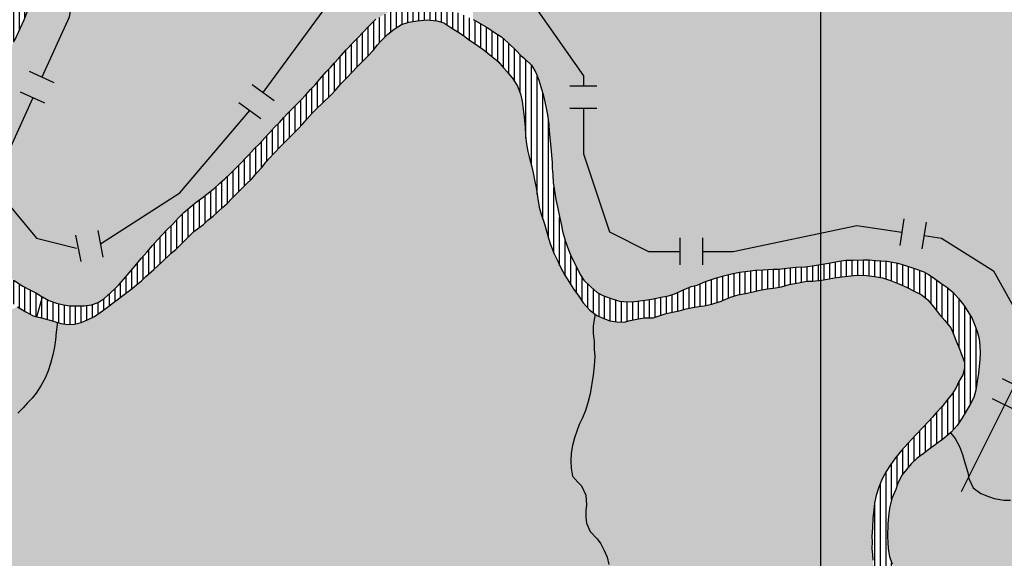
# Model space of a CAD drawing. Extents: x 0 to 1423, y 0 to 594.
# Drawn here: x 1086 to 1121, y 333 to 352 of the extents above; entities that cross this region are included whole.
import ezdxf

# ---------------------------------------------------------------- set-up
doc = ezdxf.new("R2010")
doc.units = 0
doc.header["$LTSCALE"] = 5
doc.header["$MEASUREMENT"] = 0
doc.layers.get('0').update_dxf_attribs({"linetype": 'CONTINUOUS'})
for name, color, linetype in [('BASE-COORDUTM', 8, 'CONTINUOUS'), ('BASE-HRIO', 4, 'CONTINUOUS'), ('BASE-LIMEST', 5, 'CONTINUOUS'), ('BASE-RIOS', 4, 'CONTINUOUS'), ('CAPAO', 254, 'CONTINUOUS'), ('VACARIA', 71, 'CONTINUOUS')]:
    doc.layers.add(name, color=color, linetype=linetype)

# ---------------------------------------------------------------- blocks, each defined once
blk = doc.blocks.new('*U162', base_point=(165.388, 427.475))
at = {"color": 0}
for points in [[(239.497, 354.715), (233.255, 349.053), (232.391, 348.174)], [(244.008, 346.389), (243.874, 346.725), (232.391, 348.174), (239.497, 354.715)], [(239.497, 354.715), (236.056, 352.022), (233.255, 349.053), (234.914, 350.835)], [(239.497, 354.715), (237.385, 353.426), (236.056, 352.022), (236.242, 352.219)], [(239.497, 354.715), (237.57, 353.624), (237.385, 353.426)], [(239.497, 354.715), (238.576, 354.542), (237.57, 353.624), (237.859, 353.971)], [(238.576, 354.542), (238.321, 354.375), (237.859, 353.971), (238.096, 354.198)], [(239.497, 354.715), (239.133, 354.672), (238.576, 354.542), (238.84, 354.627)], [(240.338, 354.436), (240.08, 354.612), (239.497, 354.715), (239.839, 354.678)], [(241.78, 353.419), (240.995, 353.989), (239.497, 354.715), (240.338, 354.436)], [(243.017, 350.29), (242.936, 351.249), (239.497, 354.715), (241.78, 353.419)], [(243.477, 348.053), (243.017, 350.29), (239.497, 354.715)], [(243.542, 347.8), (243.477, 348.053), (239.497, 354.715)], [(243.874, 346.725), (243.542, 347.8), (239.497, 354.715)], [(240.995, 353.989), (240.786, 354.155), (240.338, 354.436), (240.587, 354.29)], [(237.859, 353.971), (237.725, 353.823), (237.57, 353.624)], [(241.78, 353.419), (241.522, 353.636), (240.995, 353.989), (241.233, 353.833)], [(237.385, 353.426), (237.004, 353.041), (236.242, 352.219), (236.819, 352.843)], [(237.385, 353.426), (237.189, 353.229), (237.004, 353.041)], [(242.205, 353.008), (242.018, 353.233), (241.78, 353.419)], [(242.936, 351.249), (242.706, 352.352), (241.78, 353.419), (242.205, 353.008)], [(236.819, 352.843), (236.623, 352.635), (236.242, 352.219)], [(242.706, 352.352), (242.549, 352.597), (242.205, 353.008), (242.333, 352.864)], [(236.623, 352.635), (236.417, 352.428), (236.242, 352.219)], [(236.056, 352.022), (235.553, 351.538), (234.914, 350.835)], [(242.936, 351.249), (242.866, 351.815), (242.706, 352.352), (242.811, 352.078)], [(235.553, 351.538), (235.233, 351.191), (234.914, 350.835)], [(235.553, 351.538), (235.409, 351.389), (235.233, 351.191)], [(235.233, 351.191), (235.069, 351.013), (234.914, 350.835)], [(242.993, 350.593), (242.979, 350.906), (242.936, 351.249)], [(243.017, 350.29), (242.993, 350.593), (242.936, 351.249)], [(234.914, 350.835), (233.616, 349.46), (233.255, 349.053)], [(234.914, 350.835), (234.029, 349.945), (233.616, 349.46)], [(234.914, 350.835), (234.575, 350.509), (234.029, 349.945), (234.297, 350.222)], [(243.477, 348.053), (243.422, 348.346), (243.017, 350.29), (243.073, 350.027)], [(234.029, 349.945), (233.771, 349.658), (233.616, 349.46)], [(243.422, 348.346), (243.313, 348.964), (243.073, 350.027), (243.119, 349.834)], [(243.313, 348.964), (243.259, 349.267), (243.119, 349.834), (243.213, 349.48)], [(233.616, 349.46), (233.431, 349.262), (233.255, 349.053)], [(233.255, 349.053), (232.721, 348.52), (232.391, 348.174)], [(233.255, 349.053), (233.07, 348.876), (232.721, 348.52), (232.885, 348.688)], [(243.422, 348.346), (243.378, 348.68), (243.313, 348.964)], [(232.721, 348.52), (232.546, 348.352), (232.391, 348.174)], [(232.391, 348.174), (231.888, 347.73), (229.784, 345.827)], [(244.24, 345.891), (244.008, 346.389), (229.784, 345.827), (232.391, 348.174)], [(232.391, 348.174), (232.053, 347.878), (231.888, 347.73)], [(232.391, 348.174), (232.217, 348.036), (232.053, 347.878)], [(231.888, 347.73), (231.54, 347.435), (229.784, 345.827), (230.564, 346.547)], [(231.888, 347.73), (231.704, 347.583), (231.54, 347.435)], [(243.741, 347.161), (243.656, 347.455), (243.542, 347.8)], [(243.874, 346.725), (243.741, 347.161), (243.542, 347.8)], [(231.54, 347.435), (230.739, 346.725), (230.564, 346.547)], [(231.54, 347.435), (231.058, 347.041), (230.739, 346.725)], [(231.54, 347.435), (231.202, 347.189), (231.058, 347.041)], [(231.54, 347.435), (231.376, 347.317), (231.202, 347.189)], [(243.874, 346.725), (243.807, 346.948), (243.741, 347.161)], [(231.058, 347.041), (230.904, 346.893), (230.739, 346.725)], [(230.564, 346.547), (230.061, 346.093), (229.784, 345.827)], [(230.564, 346.547), (230.39, 346.409), (230.061, 346.093)], [(230.061, 346.093), (229.918, 345.965), (229.784, 345.827)], [(244.24, 345.891), (244.134, 346.125), (244.008, 346.389)], [(244.386, 345.626), (244.24, 345.891), (229.343, 345.432), (229.784, 345.827)], [(229.784, 345.827), (229.497, 345.58), (229.343, 345.432)], [(244.679, 345.156), (244.386, 345.626), (229.015, 345.157), (229.343, 345.432)], [(229.343, 345.432), (229.158, 345.285), (229.015, 345.157)], [(244.679, 345.156), (244.552, 345.37), (244.386, 345.626)], [(255.674, 345.531), (249.607, 344.594), (247.521, 344.112)], [(255.808, 338.644), (255.954, 338.883), (247.521, 344.112), (255.674, 345.531)], [(255.674, 345.531), (250.865, 344.992), (249.607, 344.594)], [(255.674, 345.531), (253.515, 345.454), (250.865, 344.992), (252.089, 345.22)], [(253.515, 345.454), (253.182, 345.42), (252.089, 345.22), (252.363, 345.295)], [(253.182, 345.42), (252.99, 345.414), (252.363, 345.295), (252.686, 345.359)], [(255.674, 345.531), (254.869, 345.628), (253.515, 345.454), (254.041, 345.544)], [(254.869, 345.628), (254.657, 345.622), (254.041, 345.544), (254.344, 345.588)], [(255.674, 345.531), (255.392, 345.587), (254.869, 345.628), (255.111, 345.613)], [(256.524, 345.202), (256.254, 345.328), (255.674, 345.531), (255.964, 345.435)], [(257.704, 344.231), (257.291, 344.753), (255.674, 345.531), (256.524, 345.202)], [(257.573, 340.726), (258.587, 342.53), (255.674, 345.531), (257.704, 344.231)], [(256.584, 339.657), (257.573, 340.726), (255.674, 345.531)], [(256.347, 339.389), (256.584, 339.657), (255.674, 345.531)], [(256.14, 339.131), (256.347, 339.389), (255.674, 345.531)], [(255.954, 338.883), (256.14, 339.131), (255.674, 345.531)], [(245.042, 344.645), (244.679, 345.156), (228.728, 344.941), (229.015, 345.157)], [(245.042, 344.645), (244.885, 344.88), (244.679, 345.156)], [(252.089, 345.22), (251.877, 345.184), (250.865, 344.992), (251.128, 345.048)], [(251.877, 345.184), (251.583, 345.139), (251.128, 345.048), (251.32, 345.094)], [(257.291, 344.753), (257.053, 344.939), (256.524, 345.202), (256.823, 345.055)], [(228.728, 344.941), (228.523, 344.793), (228.349, 344.656)], [(245.278, 344.388), (245.042, 344.645), (228.349, 344.656), (228.728, 344.941)], [(250.865, 344.992), (249.942, 344.708), (249.607, 344.594)], [(250.865, 344.992), (250.277, 344.843), (249.942, 344.708)], [(250.865, 344.992), (250.551, 344.928), (250.277, 344.843)], [(257.704, 344.231), (257.498, 344.497), (257.291, 344.753)], [(225.228, 344.325), (224.929, 344.502), (164.421, 317.182)], [(225.487, 344.179), (225.228, 344.325), (164.421, 317.182)], [(228.349, 344.656), (227.95, 344.361), (227.674, 344.155)], [(245.516, 344.192), (245.278, 344.388), (227.674, 344.155), (228.349, 344.656)], [(228.349, 344.656), (228.175, 344.528), (227.95, 344.361)], [(249.607, 344.594), (249.334, 344.539), (247.521, 344.112)], [(249.334, 344.539), (249.142, 344.513), (247.521, 344.112), (248.443, 344.365)], [(248.443, 344.365), (248.21, 344.32), (247.521, 344.112), (247.987, 344.264)], [(249.142, 344.513), (248.939, 344.476), (248.443, 344.365), (248.696, 344.431)], [(226.48, 343.907), (225.487, 344.179), (164.421, 317.182)], [(225.738, 344.123), (225.619, 344.15), (225.487, 344.179)], [(226.48, 343.907), (225.738, 344.123), (225.487, 344.179)], [(226.48, 343.907), (226.169, 344.004), (225.738, 344.123), (225.959, 344.068)], [(255.316, 335.7), (255.3, 335.912), (227.196, 343.943), (227.42, 344.039)], [(255.3, 335.912), (255.298, 336.336), (227.42, 344.039), (227.674, 344.155)], [(255.298, 336.336), (255.331, 336.98), (227.674, 344.155), (245.516, 344.192)], [(255.331, 336.98), (255.393, 337.523), (245.516, 344.192), (245.776, 344.086)], [(255.393, 337.523), (255.448, 337.794), (245.776, 344.086), (245.986, 344.001)], [(255.448, 337.794), (255.545, 338.085), (245.986, 344.001), (246.228, 343.976)], [(255.545, 338.085), (255.662, 338.385), (246.228, 343.976), (246.49, 343.961)], [(247.521, 344.112), (246.712, 344.017), (246.49, 343.961)], [(255.662, 338.385), (255.808, 338.644), (246.49, 343.961), (247.521, 344.112)], [(247.521, 344.112), (247.208, 344.108), (246.712, 344.017), (246.945, 344.063)], [(258.587, 342.53), (258.29, 343.282), (257.704, 344.231), (257.891, 344.015)], [(258.29, 343.282), (258.214, 343.505), (257.891, 344.015), (258.098, 343.759)], [(257.265, 318.717), (226.48, 343.907), (164.421, 317.182)], [(257.067, 318.912), (256.638, 319.637), (226.48, 343.907), (226.721, 343.872)], [(257.265, 318.717), (257.067, 318.912), (226.48, 343.907)], [(256.523, 319.901), (256.487, 320.134), (226.721, 343.872), (226.963, 343.887)], [(256.638, 319.637), (256.523, 319.901), (226.721, 343.872)], [(256.445, 320.578), (255.316, 335.7), (226.963, 343.887), (227.196, 343.943)], [(256.487, 320.134), (256.445, 320.578), (226.963, 343.887)], [(258.587, 342.53), (258.511, 342.753), (258.29, 343.282), (258.415, 343.007)], [(257.573, 340.726), (257.997, 341.221), (258.587, 342.53), (258.392, 341.848)], [(258.392, 341.848), (258.528, 342.087), (258.587, 342.53), (258.583, 342.308)], [(257.997, 341.221), (258.162, 341.419), (258.392, 341.848), (258.297, 341.638)], [(257.573, 340.726), (257.79, 340.963), (257.997, 341.221)], [(256.584, 339.657), (256.842, 339.934), (257.573, 340.726)], [(256.842, 339.934), (257.13, 340.23), (257.573, 340.726)], [(257.13, 340.23), (257.295, 340.409), (257.573, 340.726), (257.45, 340.577)], [(255.331, 336.98), (255.368, 337.272), (255.393, 337.523)], [(255.298, 336.336), (255.315, 336.648), (255.331, 336.98)], [(255.3, 335.912), (255.305, 336.144), (255.298, 336.336)], [(256.445, 320.578), (255.332, 335.499), (255.316, 335.7)]]:
    blk.add_solid(points, dxfattribs=at)
blk = doc.blocks.new('*U157', base_point=(211.78, 369.647))
at = {"color": 0}
for points in [[(239.761, 398.225), (266.784, 404.567), (267.326, 322.8), (267.481, 322.495)], [(239.761, 398.225), (267.326, 322.8), (267.218, 322.964)], [(239.761, 398.225), (267.218, 322.964), (267.002, 323.23)], [(241.399, 354.576), (241.13, 354.722), (239.761, 398.225)], [(257.309, 345.65), (241.399, 354.576), (239.761, 398.225)], [(257.478, 345.546), (257.309, 345.65), (239.761, 398.225)], [(257.965, 345.203), (257.478, 345.546), (239.761, 398.225)], [(258.173, 345.028), (257.965, 345.203), (239.761, 398.225)], [(258.381, 344.802), (258.173, 345.028), (239.761, 398.225)], [(258.567, 344.566), (258.381, 344.802), (239.761, 398.225)], [(258.86, 344.087), (258.567, 344.566), (239.761, 398.225)], [(258.956, 343.853), (258.86, 344.087), (239.761, 398.225)], [(259.043, 343.63), (258.956, 343.853), (267.002, 323.23), (239.761, 398.225)], [(238.883, 355.261), (238.355, 355.09), (225.291, 355.049), (225.163, 354.699)], [(238.355, 355.09), (238.142, 355.004), (225.163, 354.699)], [(238.142, 355.004), (237.673, 354.731), (225.163, 354.699)], [(231.068, 348.049), (224.815, 353.95), (225.163, 354.699)], [(237.673, 354.731), (237.447, 354.514), (225.163, 354.699)], [(236.871, 353.921), (236.613, 353.643), (225.163, 354.699), (231.068, 348.049)], [(237.447, 354.514), (236.871, 353.921), (225.163, 354.699)], [(237.447, 354.514), (237.035, 354.089), (236.871, 353.921)], [(237.447, 354.514), (237.19, 354.247), (237.035, 354.089)], [(257.309, 345.65), (241.649, 354.43), (241.399, 354.576)], [(242.136, 354.108), (241.887, 354.264), (241.649, 354.43)], [(257.309, 345.65), (242.136, 354.108), (241.649, 354.43)], [(225.604, 344.993), (224.658, 353.64), (224.815, 353.95)], [(231.068, 348.049), (230.843, 347.862), (224.815, 353.95), (225.604, 344.993)], [(257.139, 345.744), (242.374, 353.891), (242.136, 354.108)], [(257.309, 345.65), (257.139, 345.744), (242.136, 354.108)], [(242.967, 353.325), (242.651, 353.624), (242.374, 353.891)], [(257.139, 345.744), (242.967, 353.325), (242.374, 353.891)], [(225.604, 344.993), (222.777, 349.797), (224.658, 353.64), (224.48, 353.321)], [(236.613, 353.643), (236.19, 353.168), (231.068, 348.049), (235.902, 352.861)], [(236.613, 353.643), (236.355, 353.346), (236.19, 353.168)], [(242.967, 353.325), (242.818, 353.449), (242.651, 353.624)], [(236.19, 353.168), (236.056, 353.019), (235.902, 352.861)], [(257.139, 345.744), (243.194, 353.099), (242.967, 353.325)], [(257.139, 345.744), (256.849, 345.861), (243.194, 353.099), (243.351, 352.844)], [(235.902, 352.861), (235.345, 352.237), (231.068, 348.049)], [(235.902, 352.861), (235.665, 352.594), (235.345, 352.237)], [(256.849, 345.861), (243.456, 352.569), (243.351, 352.844)], [(235.665, 352.594), (235.51, 352.405), (235.345, 352.237)], [(256.849, 345.861), (243.532, 352.326), (243.456, 352.569)], [(235.345, 352.237), (234.542, 351.397), (231.068, 348.049), (231.283, 348.226)], [(235.345, 352.237), (234.861, 351.713), (234.542, 351.397)], [(235.345, 352.237), (235.18, 352.049), (234.861, 351.713), (235.005, 351.861)], [(256.849, 345.861), (256.529, 345.968), (243.532, 352.326), (243.626, 352.011)], [(234.861, 351.713), (234.706, 351.555), (234.542, 351.397)], [(256.218, 346.055), (256.027, 346.089), (243.626, 352.011), (243.672, 351.799)], [(256.529, 345.968), (256.218, 346.055), (243.626, 352.011)], [(256.027, 346.089), (255.827, 346.123), (243.672, 351.799), (243.718, 351.576)], [(234.542, 351.397), (234.068, 350.892), (231.283, 348.226)], [(234.542, 351.397), (234.398, 351.238), (234.068, 350.892)], [(254.991, 346.18), (254.376, 346.162), (243.718, 351.576), (243.764, 351.333)], [(255.203, 346.176), (254.991, 346.18), (243.718, 351.576)], [(255.827, 346.123), (255.203, 346.176), (243.718, 351.576)], [(254.376, 346.162), (251.163, 345.803), (243.764, 351.333), (243.818, 350.99)], [(234.398, 351.238), (234.243, 351.06), (234.068, 350.892)], [(243.867, 350.414), (243.833, 350.757), (243.818, 350.99)], [(251.163, 345.803), (250.789, 345.76), (243.818, 350.99), (243.867, 350.414)], [(234.068, 350.892), (233.152, 349.912), (231.283, 348.226), (231.723, 348.56)], [(234.068, 350.892), (233.718, 350.516), (233.152, 349.912), (233.347, 350.12)], [(234.068, 350.892), (233.893, 350.694), (233.718, 350.516)], [(233.718, 350.516), (233.532, 350.308), (233.347, 350.12)], [(243.932, 349.637), (243.907, 349.899), (243.867, 350.414), (243.882, 350.172)], [(250.304, 345.679), (250.02, 345.604), (243.867, 350.414), (243.932, 349.637)], [(250.587, 345.734), (250.304, 345.679), (243.867, 350.414)], [(250.789, 345.76), (250.587, 345.734), (243.867, 350.414)], [(225.604, 344.993), (224.339, 345.754), (222.777, 349.797), (222.84, 347.901)], [(233.152, 349.912), (232.493, 349.24), (231.723, 348.56), (232.123, 348.905)], [(233.152, 349.912), (232.781, 349.517), (232.493, 349.24)], [(243.953, 349.203), (243.938, 349.435), (243.932, 349.637)], [(244.931, 345.655), (244.27, 347.392), (243.932, 349.637), (243.953, 349.203)], [(249.381, 345.405), (248.874, 345.224), (243.932, 349.637), (244.931, 345.655)], [(249.706, 345.509), (249.381, 345.405), (243.932, 349.637)], [(250.02, 345.604), (249.706, 345.509), (243.932, 349.637)], [(232.493, 349.24), (232.298, 349.063), (232.123, 348.905)], [(232.123, 348.905), (231.928, 348.717), (231.723, 348.56)], [(244.022, 348.627), (243.968, 348.93), (243.953, 349.203)], [(244.27, 347.392), (244.141, 347.999), (243.953, 349.203), (244.022, 348.627)], [(231.723, 348.56), (231.529, 348.403), (231.283, 348.226)], [(244.141, 347.999), (244.067, 348.323), (244.022, 348.627)], [(230.843, 347.862), (229.906, 346.893), (225.604, 344.993)], [(230.843, 347.862), (230.256, 347.249), (229.906, 346.893)], [(230.843, 347.862), (230.647, 347.654), (230.256, 347.249), (230.441, 347.436)], [(244.27, 347.392), (244.196, 347.716), (244.141, 347.999)], [(230.256, 347.249), (230.081, 347.061), (229.906, 346.893)], [(244.515, 346.53), (244.41, 346.825), (244.27, 347.392), (244.306, 347.19)], [(244.931, 345.655), (244.795, 345.93), (244.27, 347.392), (244.515, 346.53)], [(229.906, 346.893), (229.328, 346.219), (225.604, 344.993)], [(229.906, 346.893), (229.73, 346.685), (229.328, 346.219), (229.545, 346.466)], [(244.795, 345.93), (244.63, 346.246), (244.515, 346.53)], [(229.328, 346.219), (228.698, 345.475), (225.604, 344.993), (227.037, 344.541)], [(229.328, 346.219), (229.111, 345.961), (228.698, 345.475)], [(254.376, 346.162), (252.597, 345.915), (251.163, 345.803)], [(254.376, 346.162), (254.133, 346.127), (252.597, 345.915)], [(254.133, 346.127), (253.83, 346.072), (252.597, 345.915), (252.94, 345.929)], [(253.83, 346.072), (253.536, 346.018), (252.94, 345.929), (253.263, 345.973)], [(254.991, 346.18), (254.648, 346.167), (254.376, 346.162)], [(255.827, 346.123), (255.424, 346.151), (255.203, 346.176)], [(255.827, 346.123), (255.615, 346.137), (255.424, 346.151)], [(225.604, 344.993), (225.125, 345.244), (224.339, 345.754), (224.817, 345.442)], [(229.111, 345.961), (228.905, 345.713), (228.698, 345.475)], [(252.597, 345.915), (252.274, 345.882), (251.163, 345.803), (251.789, 345.841)], [(251.789, 345.841), (251.436, 345.818), (251.163, 345.803)], [(252.274, 345.882), (251.981, 345.847), (251.789, 345.841)], [(228.698, 345.475), (228.389, 345.149), (227.037, 344.541), (227.795, 344.657)], [(228.698, 345.475), (228.533, 345.287), (228.389, 345.149)], [(245.533, 345.018), (245.315, 345.214), (244.931, 345.655), (245.058, 345.451)], [(247.14, 344.734), (246.333, 344.71), (244.931, 345.655), (245.533, 345.018)], [(248.874, 345.224), (248.538, 345.089), (244.931, 345.655), (247.14, 344.734)], [(249.381, 345.405), (249.086, 345.28), (248.874, 345.224)], [(257.965, 345.203), (257.746, 345.349), (257.478, 345.546)], [(225.604, 344.993), (225.395, 345.098), (225.125, 345.244)], [(228.389, 345.149), (228.256, 345.01), (227.795, 344.657), (228.02, 344.803)], [(246.333, 344.71), (245.992, 344.807), (245.533, 345.018), (245.732, 344.913)], [(248.538, 345.089), (248.314, 344.983), (247.14, 344.734), (247.595, 344.806)], [(227.037, 344.541), (226.323, 344.636), (225.604, 344.993), (225.813, 344.858)], [(226.323, 344.636), (226.053, 344.732), (225.813, 344.858), (225.82, 344.854)], [(247.14, 344.734), (246.867, 344.689), (246.333, 344.71), (246.615, 344.684)], [(247.595, 344.806), (247.403, 344.769), (247.14, 344.734)], [(248.314, 344.983), (248.071, 344.897), (247.595, 344.806), (247.797, 344.842)], [(227.037, 344.541), (226.805, 344.535), (226.323, 344.636), (226.563, 344.57)], [(227.795, 344.657), (227.561, 344.571), (227.037, 344.541), (227.309, 344.546)], [(258.86, 344.087), (258.704, 344.342), (258.567, 344.566)], [(259.108, 343.366), (259.043, 343.63), (267.002, 323.23)], [(259.133, 343.104), (259.108, 343.366), (267.002, 323.23)], [(267.002, 323.23), (259.148, 342.871), (259.133, 343.104)], [(259.084, 342.147), (259.109, 342.388), (259.133, 342.62)], [(267.002, 323.23), (259.084, 342.147), (259.133, 342.62)], [(267.002, 323.23), (259.133, 342.62), (259.148, 342.871)], [(258.991, 341.534), (259.037, 341.845), (259.084, 342.147)], [(267.002, 323.23), (258.991, 341.534), (259.084, 342.147)], [(259.763, 328.193), (258.915, 341.273), (258.991, 341.534)], [(266.309, 323.869), (259.763, 328.193), (258.991, 341.534)], [(266.725, 323.508), (266.309, 323.869), (258.991, 341.534)], [(266.863, 323.374), (266.725, 323.508), (258.991, 341.534)], [(267.002, 323.23), (266.863, 323.374), (258.991, 341.534)], [(259.763, 328.193), (258.789, 341.034), (258.915, 341.273)], [(259.763, 328.193), (258.653, 340.795), (258.789, 341.034)], [(259.644, 328.81), (259.548, 329.074), (258.497, 340.536), (258.331, 340.277)], [(259.763, 328.193), (259.728, 328.486), (258.653, 340.795), (258.497, 340.536)], [(259.728, 328.486), (259.644, 328.81), (258.497, 340.536)], [(258.919, 330.357), (256.879, 333.724), (258.331, 340.277), (258.114, 340.05)], [(259.317, 329.593), (258.919, 330.357), (258.331, 340.277)], [(259.548, 329.074), (259.317, 329.593), (258.331, 340.277)], [(255.853, 336.335), (257.858, 339.823), (258.114, 340.05)], [(256.879, 333.724), (256.647, 334.212), (258.114, 340.05), (255.853, 336.335)], [(255.853, 336.335), (256.691, 338.919), (257.858, 339.823)], [(256.691, 338.919), (257.121, 339.273), (257.858, 339.823)], [(257.121, 339.273), (257.367, 339.47), (257.858, 339.823)], [(256.691, 338.919), (256.906, 339.116), (257.121, 339.273)], [(255.853, 336.335), (255.923, 337.341), (256.691, 338.919), (256.148, 338.002)], [(256.148, 338.002), (256.212, 338.192), (256.691, 338.919), (256.36, 338.522)], [(255.923, 337.341), (256.011, 337.692), (256.148, 338.002)], [(255.853, 336.335), (255.862, 336.788), (255.923, 337.341), (255.887, 337.04)], [(255.919, 335.618), (255.874, 335.901), (255.853, 336.335), (255.859, 336.123)], [(256.248, 334.926), (256.151, 335.109), (255.853, 336.335), (255.919, 335.618)], [(256.404, 334.661), (256.248, 334.926), (255.853, 336.335)], [(256.647, 334.212), (256.501, 334.467), (255.853, 336.335), (256.404, 334.661)], [(256.151, 335.109), (256.015, 335.354), (255.919, 335.618)]]:
    blk.add_solid(points, dxfattribs=at)
blk = doc.blocks.new('*X141')
at = {"color": 0}
for p, q in [((238.6, 354.549), (238.6, 355.17)), ((238.8, 354.614), (238.8, 355.234)), ((239, 354.651), (239, 355.274)), ((239.2, 354.68), (239.2, 355.277)), ((239.4, 354.703), (239.4, 355.25)), ((239.6, 354.704), (239.6, 355.235)), ((239.8, 354.682), (239.8, 355.202)), ((238, 354.106), (238, 354.915)), ((238.2, 354.28), (238.2, 355.027)), ((238.4, 354.427), (238.4, 355.105)), ((240, 354.634), (240, 355.152)), ((240.2, 354.53), (240.2, 355.095)), ((240.4, 354.4), (240.4, 355.033)), ((240.6, 354.281), (240.6, 354.958)), ((240.8, 354.144), (240.8, 354.879)), ((237.4, 353.443), (237.4, 354.465)), ((237.6, 353.662), (237.6, 354.661)), ((237.8, 353.905), (237.8, 354.8)), ((241, 353.986), (241, 354.786)), ((241.2, 353.855), (241.2, 354.685)), ((241.4, 353.719), (241.4, 354.576)), ((237.2, 353.239), (237.2, 354.258)), ((241.6, 353.57), (241.6, 354.458)), ((241.8, 353.403), (241.8, 354.324)), ((242, 353.247), (242, 354.193)), ((236.8, 352.823), (236.8, 353.845)), ((237, 353.036), (237, 354.053)), ((242.2, 353.013), (242.2, 354.049)), ((242.4, 352.781), (242.4, 353.866)), ((236.6, 352.612), (236.6, 353.628)), ((242.6, 352.518), (242.6, 353.672)), ((242.8, 352.107), (242.8, 353.468)), ((236.2, 352.175), (236.2, 353.179)), ((236.4, 352.407), (236.4, 353.398)), ((243, 350.508), (243, 353.292)), ((243.2, 349.528), (243.2, 353.09)), ((235.8, 351.775), (235.8, 352.746)), ((236, 351.967), (236, 352.962)), ((235.6, 351.583), (235.6, 352.515)), ((243.4, 348.515), (243.4, 352.715)), ((235.2, 351.155), (235.2, 352.072)), ((235.4, 351.379), (235.4, 352.293)), ((243.6, 347.625), (243.6, 352.099)), ((235, 350.934), (235, 351.856)), ((234.6, 350.533), (234.6, 351.452)), ((234.8, 350.725), (234.8, 351.65)), ((234.2, 350.122), (234.2, 351.019)), ((234.4, 350.329), (234.4, 351.241)), ((243.8, 346.972), (243.8, 351.103)), ((234, 349.913), (234, 350.815)), ((233.6, 349.442), (233.6, 350.384)), ((233.8, 349.69), (233.8, 350.599)), ((233.2, 349), (233.2, 349.964)), ((233.4, 349.225), (233.4, 350.174)), ((233, 348.804), (233, 349.751)), ((232.6, 348.404), (232.6, 349.343)), ((232.8, 348.601), (232.8, 349.537)), ((232.2, 348.02), (232.2, 348.974)), ((232.4, 348.184), (232.4, 349.155)), ((231.8, 347.659), (231.8, 348.619)), ((232, 347.831), (232, 348.786)), ((244, 346.409), (244, 348.752)), ((231.4, 347.334), (231.4, 348.31)), ((231.6, 347.489), (231.6, 348.46)), ((231, 346.985), (231, 347.992)), ((231.2, 347.187), (231.2, 348.157)), ((230.6, 346.583), (230.6, 347.604)), ((230.8, 346.787), (230.8, 347.817)), ((244.2, 345.979), (244.2, 347.698)), ((230.2, 346.226), (230.2, 347.189)), ((230.4, 346.417), (230.4, 347.395)), ((229.8, 345.843), (229.8, 346.767)), ((230, 346.038), (230, 346.983)), ((244.4, 345.604), (244.4, 346.859)), ((229.6, 345.669), (229.6, 346.531)), ((229.4, 345.487), (229.4, 346.301)), ((244.6, 345.29), (244.6, 346.32)), ((254, 345.537), (254, 346.103)), ((254.2, 345.567), (254.2, 346.136)), ((254.4, 345.594), (254.4, 346.163)), ((254.6, 345.616), (254.6, 346.166)), ((254.8, 345.626), (254.8, 346.173)), ((255, 345.62), (255, 346.18)), ((255.2, 345.605), (255.2, 346.176)), ((255.4, 345.586), (255.4, 346.154)), ((255.6, 345.546), (255.6, 346.138)), ((255.8, 345.489), (255.8, 346.125)), ((256, 345.422), (256, 346.093)), ((229, 345.146), (229, 345.828)), ((229.2, 345.318), (229.2, 346.067)), ((244.8, 344.994), (244.8, 345.92)), ((250.6, 344.938), (250.6, 345.735)), ((250.8, 344.979), (250.8, 345.761)), ((251, 345.021), (251, 345.784)), ((251.2, 345.065), (251.2, 345.805)), ((251.4, 345.108), (251.4, 345.816)), ((251.6, 345.142), (251.6, 345.828)), ((251.8, 345.172), (251.8, 345.841)), ((252, 345.205), (252, 345.849)), ((252.2, 345.25), (252.2, 345.873)), ((252.4, 345.302), (252.4, 345.895)), ((252.6, 345.342), (252.6, 345.916)), ((252.8, 345.38), (252.8, 345.923)), ((253, 345.414), (253, 345.937)), ((253.2, 345.422), (253.2, 345.964)), ((253.4, 345.442), (253.4, 345.995)), ((253.6, 345.468), (253.6, 346.029)), ((253.8, 345.502), (253.8, 346.067)), ((256.2, 345.348), (256.2, 346.058)), ((256.4, 345.26), (256.4, 346.004)), ((256.6, 345.164), (256.6, 345.944)), ((256.8, 345.066), (256.8, 345.877)), ((257, 344.966), (257, 345.8)), ((228.8, 344.995), (228.8, 345.593)), ((245, 344.707), (245, 345.544)), ((249.4, 344.552), (249.4, 345.411)), ((249.6, 344.593), (249.6, 345.475)), ((249.8, 344.66), (249.8, 345.538)), ((250, 344.732), (250, 345.598)), ((250.2, 344.812), (250.2, 345.651)), ((250.4, 344.881), (250.4, 345.698)), ((257.2, 344.824), (257.2, 345.71)), ((257.4, 344.618), (257.4, 345.594)), ((257.6, 344.365), (257.6, 345.456)), ((228.4, 344.696), (228.4, 345.159)), ((228.6, 344.848), (228.6, 345.363)), ((245.2, 344.473), (245.2, 345.32)), ((245.4, 344.288), (245.4, 345.138)), ((248.4, 344.357), (248.4, 345.024)), ((248.6, 344.406), (248.6, 345.114)), ((248.8, 344.45), (248.8, 345.194)), ((249, 344.487), (249, 345.257)), ((249.2, 344.521), (249.2, 345.328)), ((257.8, 344.12), (257.8, 345.313)), ((258, 343.88), (258, 345.174)), ((225.8, 344.108), (225.8, 344.785)), ((226, 344.056), (226, 344.76)), ((226.2, 343.994), (226.2, 344.679)), ((228, 344.398), (228, 344.791)), ((228.2, 344.546), (228.2, 344.962)), ((245.6, 344.158), (245.6, 344.983)), ((245.8, 344.076), (245.8, 344.886)), ((246, 344), (246, 344.805)), ((246.2, 343.979), (246.2, 344.748)), ((246.4, 343.966), (246.4, 344.704)), ((246.6, 343.989), (246.6, 344.685)), ((246.8, 344.034), (246.8, 344.688)), ((247, 344.072), (247, 344.711)), ((247.2, 344.106), (247.2, 344.742)), ((247.4, 344.11), (247.4, 344.769)), ((247.6, 344.137), (247.6, 344.807)), ((247.8, 344.203), (247.8, 344.842)), ((248, 344.267), (248, 344.883)), ((248.2, 344.317), (248.2, 344.943)), ((258.2, 343.535), (258.2, 344.999)), ((258.4, 343.041), (258.4, 344.778)), ((226.4, 343.932), (226.4, 344.615)), ((226.6, 343.889), (226.6, 344.565)), ((226.8, 343.877), (226.8, 344.536)), ((227, 343.896), (227, 344.54)), ((227.2, 343.945), (227.2, 344.544)), ((227.4, 344.031), (227.4, 344.555)), ((227.6, 344.121), (227.6, 344.585)), ((227.8, 344.249), (227.8, 344.66)), ((258.6, 340.706), (258.6, 344.513)), ((258.8, 341.055), (258.8, 344.185)), ((259, 341.596), (259, 343.74)), ((258.4, 340.385), (258.4, 341.862)), ((258, 339.948), (258, 341.225)), ((258.2, 340.14), (258.2, 341.481)), ((257.8, 339.781), (257.8, 340.976)), ((257.4, 339.494), (257.4, 340.523)), ((257.6, 339.637), (257.6, 340.755)), ((257.2, 339.336), (257.2, 340.306)), ((256.8, 339.019), (256.8, 339.889)), ((257, 339.185), (257, 340.097)), ((256.4, 338.57), (256.4, 339.449)), ((256.6, 338.81), (256.6, 339.673)), ((256.2, 338.156), (256.2, 339.206)), ((256, 337.649), (256, 338.944)), ((255.8, 333.97), (255.8, 338.63)), ((255.6, 334.445), (255.6, 338.226)), ((255.4, 335.109), (255.4, 337.559)), ((256, 333.542), (256, 335.394)), ((256.2, 333.369), (256.2, 335.016)), ((256.4, 333.459), (256.4, 334.667)), ((256.6, 333.55), (256.6, 334.294)), ((256.8, 333.64), (256.8, 333.885))]:
    blk.add_line(p, q, dxfattribs=at)
blk = doc.blocks.new('*X142')
at = {"color": 0}
for p, q in [((211.4, 368.824), (211.4, 369.619)), ((211.6, 368.488), (211.6, 369.634)), ((211.8, 368.217), (211.8, 369.217)), ((212, 367.975), (212, 368.636)), ((212.2, 367.77), (212.2, 368.441)), ((212.4, 367.581), (212.4, 368.291)), ((212.6, 367.403), (212.6, 368.149)), ((212.8, 367.262), (212.8, 368.015)), ((213, 367.17), (213, 367.896)), ((213.2, 367.125), (213.2, 367.776)), ((215.2, 367.201), (215.2, 367.781)), ((215.4, 367.21), (215.4, 367.808)), ((215.6, 367.235), (215.6, 367.839)), ((215.8, 367.25), (215.8, 367.867)), ((216, 367.258), (216, 367.881)), ((216.2, 367.262), (216.2, 367.887)), ((216.4, 367.255), (216.4, 367.891)), ((216.6, 367.238), (216.6, 367.892)), ((216.8, 367.226), (216.8, 367.881)), ((217, 367.22), (217, 367.864)), ((217.2, 367.211), (217.2, 367.842)), ((217.4, 367.19), (217.4, 367.816)), ((217.6, 367.158), (217.6, 367.781)), ((213.4, 367.105), (213.4, 367.682)), ((213.6, 367.1), (213.6, 367.638)), ((213.8, 367.109), (213.8, 367.628)), ((214, 367.121), (214, 367.642)), ((214.2, 367.134), (214.2, 367.639)), ((214.4, 367.139), (214.4, 367.649)), ((214.6, 367.15), (214.6, 367.677)), ((214.8, 367.172), (214.8, 367.71)), ((215, 367.199), (215, 367.752)), ((217.8, 367.115), (217.8, 367.743)), ((218, 367.073), (218, 367.71)), ((218.2, 367.02), (218.2, 367.68)), ((218.4, 366.963), (218.4, 367.634)), ((218.6, 366.899), (218.6, 367.579)), ((218.8, 366.829), (218.8, 367.518)), ((219, 366.765), (219, 367.459)), ((219.2, 366.702), (219.2, 367.403)), ((219.4, 366.624), (219.4, 367.353)), ((219.6, 366.54), (219.6, 367.299)), ((219.8, 366.455), (219.8, 367.24)), ((220, 366.371), (220, 367.15)), ((220.2, 366.275), (220.2, 367.043)), ((220.4, 366.17), (220.4, 366.934)), ((220.6, 366.062), (220.6, 366.827)), ((220.8, 365.961), (220.8, 366.711)), ((221, 365.845), (221, 366.563)), ((221.2, 365.708), (221.2, 366.406)), ((221.4, 365.57), (221.4, 366.251)), ((221.6, 365.395), (221.6, 366.094)), ((221.8, 365.193), (221.8, 365.932)), ((222, 364.945), (222, 365.724)), ((222.2, 364.654), (222.2, 365.411)), ((222.4, 364.374), (222.4, 365.031)), ((222.6, 364.071), (222.6, 364.721)), ((222.8, 363.717), (222.8, 364.4)), ((223, 363.339), (223, 364.082)), ((223.2, 362.925), (223.2, 363.753)), ((223.4, 362.457), (223.4, 363.462)), ((223.6, 361.997), (223.6, 363.135)), ((223.8, 361.511), (223.8, 362.743)), ((224, 361.034), (224, 362.357)), ((224.2, 360.615), (224.2, 362.086)), ((224.4, 360.096), (224.4, 361.787)), ((224.6, 359.523), (224.6, 361.441)), ((224.8, 358.71), (224.8, 361.017)), ((225, 354.347), (225, 360.58)), ((225.2, 354.8), (225.2, 359.983)), ((225.4, 355.419), (225.4, 359.359)), ((225.6, 356.051), (225.6, 358.555)), ((224.8, 353.919), (224.8, 355.76)), ((224.6, 353.536), (224.6, 355.094)), ((224.4, 353.201), (224.4, 354.577)), ((224.2, 352.905), (224.2, 354.223)), ((224, 352.534), (224, 353.834)), ((223.8, 352.139), (223.8, 353.447)), ((223.6, 351.76), (223.6, 353.089)), ((223.4, 351.356), (223.4, 352.691)), ((223.2, 350.955), (223.2, 352.27)), ((223, 350.548), (223, 351.925)), ((222.8, 349.899), (222.8, 351.59)), ((222.6, 347.105), (222.6, 351.23)), ((222.4, 347.86), (222.4, 350.742)), ((222.2, 348.521), (222.2, 349.9)), ((222.8, 346.546), (222.8, 348.029)), ((223, 346.125), (223, 347.369)), ((223.2, 345.772), (223.2, 346.949)), ((223.4, 345.584), (223.4, 346.637)), ((223.6, 345.447), (223.6, 346.366)), ((223.8, 345.325), (223.8, 346.172)), ((224, 345.178), (224, 345.997)), ((224.2, 345.039), (224.2, 345.838)), ((224.4, 344.909), (224.4, 345.709)), ((224.6, 344.765), (224.6, 345.574)), ((224.8, 344.603), (224.8, 345.452)), ((225, 344.46), (225, 345.325)), ((225.2, 344.342), (225.2, 345.204)), ((225.4, 344.228), (225.4, 345.095)), ((225.6, 344.154), (225.6, 344.995)), ((225.8, 344.785), (225.8, 344.866))]:
    blk.add_line(p, q, dxfattribs=at)
blk = doc.blocks.new('LIMEST')
at = {"color": 7, "linetype": 'CONTINUOUS'}
for points in [[(-0.5, 0.6), (-0.5, -0.6)], [(0.5, 0.6), (0.5, -0.6)]]:
    blk.add_lwpolyline(points, dxfattribs=at)

msp = doc.modelspace()

# ---------------------------------------------------------------- linework, layer by layer
at = {"layer": 'BASE-COORDUTM'}
msp.add_lwpolyline([(1114.284, 101.219), (1114.284, 552.232)], dxfattribs=at)
at = {"layer": 'BASE-HRIO'}
msp.add_lwpolyline([(1086.419, 341.653), (1086.62, 342.357)], dxfattribs=at)
at = {"layer": 'BASE-LIMEST', "flags": 128}
for points in [[(1087.486, 357.046), (1088.034, 355.312), (1087.572, 352.306), (1086.603, 350.176)], [(1100.658, 354.067), (1101.453, 354.155), (1104.229, 352.537), (1105.848, 350.224), (1105.848, 349.86)], [(1094.464, 349.634), (1096.594, 352.537), (1099.37, 353.924), (1099.863, 353.979)], [(1086.275, 349.446), (1085.49, 347.681), (1085.258, 345.831), (1086.415, 344.444), (1087.826, 344.091)], [(1088.678, 344.246), (1091.505, 346.062), (1093.985, 348.993)], [(1105.848, 349.06), (1105.848, 347.45), (1106.774, 344.675), (1108.162, 343.981), (1109.274, 343.981)], [(1110.074, 343.981), (1111.169, 343.981), (1115.565, 344.906), (1117.159, 344.661)], [(1117.95, 344.539), (1118.572, 344.444), (1120.423, 343.288), (1121.58, 341.206), (1121.117, 339.125), (1119.266, 335.426)]]:
    msp.add_lwpolyline(points, dxfattribs=at)
at = {"layer": 'BASE-LIMEST', "color": 7, "linetype": 'CONTINUOUS'}
for points in [[(1087.04, 349.977), (1086.166, 350.375)], [(1094.077, 349.918), (1094.851, 349.35)], [(1086.709, 349.249), (1085.835, 349.646)], [(1106.328, 349.86), (1105.368, 349.86)], [(1093.604, 349.273), (1094.378, 348.705)], [(1106.328, 349.06), (1105.368, 349.06)], [(1117.232, 345.135), (1117.086, 344.187)], [(1088.584, 344.717), (1088.771, 343.775)], [(1118.023, 345.014), (1117.877, 344.065)], [(1087.799, 344.56), (1087.987, 343.619)], [(1109.274, 344.461), (1109.274, 343.501)], [(1110.074, 344.461), (1110.074, 343.501)]]:
    msp.add_lwpolyline(points, dxfattribs=at)
at = {"layer": 'BASE-RIOS', "flags": 128}
for points in [[(1085.789, 358.112), (1085.894, 357.838), (1085.979, 357.544), (1086.094, 357.229), (1086.179, 356.925), (1086.283, 356.62), (1086.32, 356.418), (1086.385, 356.134), (1086.476, 355.689), (1086.54, 355.345), (1086.556, 355.133), (1086.57, 354.83), (1086.543, 354.458), (1086.529, 354.267), (1086.493, 353.975), (1086.448, 353.744), (1086.36, 353.393), (1086.264, 353.113), (1086.167, 352.822), (1086.091, 352.552), (1085.963, 352.202), (1085.616, 351.453)], [(1086.419, 341.653), (1086.538, 341.626), (1086.759, 341.571), (1086.969, 341.507), (1087.28, 341.41), (1087.521, 341.375), (1087.763, 341.39), (1087.996, 341.446), (1088.22, 341.542), (1088.474, 341.658), (1088.751, 341.864), (1088.976, 342.031), (1089.15, 342.159), (1089.324, 342.296), (1089.528, 342.444), (1089.815, 342.66), (1089.958, 342.788), (1090.143, 342.935), (1090.297, 343.083), (1090.584, 343.33), (1090.718, 343.468), (1090.862, 343.596), (1091.191, 343.912), (1091.365, 344.05), (1091.54, 344.228), (1091.704, 344.396), (1091.858, 344.544), (1092.002, 344.692), (1092.176, 344.82), (1092.34, 344.938), (1092.504, 345.086), (1092.689, 345.233), (1092.853, 345.381), (1093.017, 345.539), (1093.191, 345.677), (1093.346, 345.855), (1093.521, 346.023), (1093.685, 346.191), (1093.871, 346.379), (1094.056, 346.556), (1094.231, 346.765), (1094.417, 346.963), (1094.572, 347.161), (1094.829, 347.448), (1095.097, 347.725), (1095.375, 348.012), (1095.714, 348.338), (1095.869, 348.516), (1096.034, 348.694), (1096.209, 348.892), (1096.353, 349.041), (1096.857, 349.525), (1097.042, 349.722), (1097.218, 349.931), (1097.423, 350.138), (1097.619, 350.346), (1097.804, 350.544), (1097.99, 350.732), (1098.185, 350.929), (1098.37, 351.127), (1098.526, 351.326), (1098.66, 351.474), (1098.896, 351.701), (1099.121, 351.878), (1099.377, 352.045), (1099.64, 352.13), (1099.934, 352.175), (1100.297, 352.218), (1100.639, 352.181), (1100.88, 352.115), (1101.139, 351.939), (1101.388, 351.793), (1101.587, 351.658), (1101.795, 351.492), (1102.034, 351.336), (1102.322, 351.139), (1102.58, 350.922), (1102.818, 350.736), (1103.005, 350.511), (1103.133, 350.367), (1103.35, 350.1), (1103.506, 349.855), (1103.611, 349.581), (1103.667, 349.318), (1103.736, 348.752), (1103.78, 348.409), (1103.793, 348.096), (1103.818, 347.793), (1103.873, 347.53), (1103.919, 347.337), (1104.013, 346.983), (1104.059, 346.77), (1104.114, 346.466), (1104.179, 346.183), (1104.222, 345.849), (1104.277, 345.556), (1104.342, 345.303), (1104.457, 344.958), (1104.541, 344.664), (1104.608, 344.451), (1104.674, 344.228), (1104.808, 343.892), (1104.934, 343.628), (1105.04, 343.394), (1105.186, 343.129), (1105.352, 342.873), (1105.479, 342.659), (1105.685, 342.383), (1105.842, 342.148), (1106.079, 341.891), (1106.317, 341.695), (1106.577, 341.589), (1106.787, 341.504), (1107.028, 341.479), (1107.29, 341.464), (1107.513, 341.52), (1107.745, 341.566), (1108.008, 341.611), (1108.321, 341.615), (1108.788, 341.767), (1109.011, 341.823), (1109.243, 341.868), (1109.497, 341.934), (1109.739, 341.979), (1109.942, 342.016), (1110.134, 342.042), (1110.407, 342.097), (1110.742, 342.211), (1111.077, 342.346), (1111.351, 342.431), (1111.665, 342.495), (1111.928, 342.551), (1112.121, 342.597), (1112.384, 342.642), (1112.677, 342.687), (1112.889, 342.723), (1113.163, 342.798), (1113.487, 342.862), (1113.79, 342.917), (1113.982, 342.923), (1114.315, 342.956), (1114.841, 343.047), (1115.144, 343.091), (1115.458, 343.125), (1115.669, 343.131), (1115.911, 343.116), (1116.193, 343.09), (1116.474, 343.034), (1116.764, 342.938), (1117.054, 342.831), (1117.324, 342.705), (1117.624, 342.558), (1117.853, 342.442), (1118.091, 342.256), (1118.298, 342), (1118.504, 341.734), (1118.691, 341.518), (1118.898, 341.262), (1119.014, 341.008), (1119.09, 340.785), (1119.216, 340.51), (1119.311, 340.256), (1119.387, 340.033), (1119.383, 339.811), (1119.328, 339.59), (1119.192, 339.351), (1119.098, 339.141), (1118.962, 338.922), (1118.797, 338.724), (1118.59, 338.466), (1118.374, 338.229), (1118.25, 338.08), (1118.095, 337.912), (1117.93, 337.733), (1117.642, 337.437), (1117.385, 337.16), (1117.147, 336.892), (1116.941, 336.634), (1116.754, 336.386), (1116.608, 336.147), (1116.462, 335.888), (1116.345, 335.588), (1116.249, 335.297), (1116.193, 335.026), (1116.168, 334.775), (1116.132, 334.483), (1116.115, 334.151), (1116.099, 333.839), (1116.105, 333.647), (1116.1, 333.415), (1116.116, 333.203), (1116.132, 333.001)], [(1086.62, 342.357), (1086.853, 342.235), (1087.123, 342.139), (1087.364, 342.073), (1087.605, 342.038), (1087.837, 342.044), (1088.109, 342.048), (1088.362, 342.074), (1088.595, 342.16), (1088.82, 342.306), (1089.056, 342.513), (1089.19, 342.652), (1089.334, 342.79), (1089.499, 342.978), (1089.705, 343.216), (1089.912, 343.464), (1090.128, 343.722), (1090.345, 343.969), (1090.531, 344.187), (1090.706, 344.396), (1090.881, 344.564), (1091.056, 344.752), (1091.241, 344.939), (1091.447, 345.157), (1091.643, 345.365), (1091.868, 345.552), (1092.084, 345.729), (1092.329, 345.906), (1092.524, 346.063), (1092.728, 346.22), (1092.924, 346.408), (1093.098, 346.566), (1093.293, 346.743), (1093.581, 347.02), (1093.952, 347.415), (1094.148, 347.623), (1094.333, 347.811), (1094.518, 348.019), (1094.693, 348.197), (1094.869, 348.395), (1095.043, 348.563), (1095.198, 348.741), (1095.342, 348.9), (1095.507, 349.058), (1095.661, 349.216), (1095.805, 349.364), (1095.98, 349.552), (1096.145, 349.74), (1096.31, 349.908), (1096.465, 350.097), (1096.702, 350.364), (1096.856, 350.522), (1096.99, 350.671), (1097.155, 350.849), (1097.413, 351.146), (1097.671, 351.423), (1097.835, 351.592), (1097.99, 351.75), (1098.247, 352.017), (1098.473, 352.234)], [(1101.93, 352.225), (1102.2, 352.079), (1102.449, 351.933), (1102.687, 351.767), (1102.936, 351.611), (1103.174, 351.394), (1103.451, 351.127), (1103.619, 350.952), (1103.767, 350.828), (1103.995, 350.602), (1104.151, 350.347), (1104.256, 350.072), (1104.332, 349.829), (1104.427, 349.514), (1104.473, 349.302), (1104.519, 349.079), (1104.564, 348.836), (1104.618, 348.493), (1104.633, 348.26), (1104.667, 347.917), (1104.682, 347.675), (1104.707, 347.402), (1104.732, 347.14), (1104.738, 346.938), (1104.754, 346.706), (1104.768, 346.433), (1104.823, 346.13), (1104.867, 345.826), (1104.941, 345.502), (1104.996, 345.219), (1105.07, 344.895), (1105.106, 344.693), (1105.21, 344.328), (1105.315, 344.033), (1105.43, 343.749), (1105.595, 343.433), (1105.731, 343.158), (1105.858, 342.954), (1106.115, 342.717), (1106.333, 342.521), (1106.533, 342.416), (1106.793, 342.31), (1107.133, 342.213), (1107.415, 342.187), (1107.667, 342.192), (1107.94, 342.237), (1108.203, 342.272), (1108.395, 342.309), (1108.598, 342.345), (1108.871, 342.4), (1109.115, 342.486), (1109.338, 342.592), (1109.674, 342.727), (1109.887, 342.783), (1110.181, 342.908), (1110.506, 343.012), (1110.82, 343.107), (1111.104, 343.182), (1111.387, 343.237), (1111.59, 343.263), (1111.963, 343.306), (1112.236, 343.321), (1112.589, 343.344), (1112.781, 343.35), (1113.074, 343.384), (1113.397, 343.418), (1113.74, 343.432), (1114.063, 343.476), (1114.337, 343.521), (1114.63, 343.575), (1114.933, 343.63), (1115.176, 343.665), (1115.448, 343.67), (1115.791, 343.683), (1116.003, 343.679), (1116.224, 343.654), (1116.415, 343.64), (1116.627, 343.626), (1116.828, 343.592), (1117.019, 343.558), (1117.329, 343.471), (1117.65, 343.364), (1117.94, 343.247), (1118.109, 343.153), (1118.278, 343.049), (1118.547, 342.852), (1118.766, 342.706), (1118.974, 342.531), (1119.181, 342.305), (1119.368, 342.069), (1119.504, 341.845), (1119.661, 341.59), (1119.757, 341.356), (1119.843, 341.132), (1119.908, 340.869), (1119.933, 340.607), (1119.949, 340.374), (1119.934, 340.123), (1119.909, 339.891), (1119.884, 339.65), (1119.838, 339.348), (1119.791, 339.037), (1119.715, 338.776), (1119.589, 338.537), (1119.454, 338.298), (1119.297, 338.039), (1119.131, 337.78), (1118.915, 337.552), (1118.658, 337.326), (1118.167, 336.973), (1117.921, 336.776), (1117.707, 336.619), (1117.491, 336.422), (1117.16, 336.025), (1117.013, 335.695), (1116.948, 335.505), (1116.811, 335.195), (1116.724, 334.844), (1116.687, 334.543), (1116.662, 334.291), (1116.653, 333.838), (1116.659, 333.626), (1116.675, 333.404), (1116.719, 333.121), (1116.815, 332.857)], [(1085.617, 342.945), (1085.926, 342.747), (1086.195, 342.601), (1086.404, 342.496), (1086.613, 342.361), (1086.62, 342.357)], [(1085.729, 342.005), (1086.028, 341.828), (1086.287, 341.682), (1086.419, 341.653)], [(1106.259, 341.742), (1106.233, 341.555), (1106.198, 341.314), (1106.193, 341.062), (1106.228, 340.769), (1106.232, 340.507), (1106.247, 340.235), (1106.231, 339.913), (1106.194, 339.571), (1106.08, 338.908), (1106.003, 338.597), (1105.917, 338.316), (1105.811, 338.056), (1105.695, 337.816), (1105.61, 337.586), (1105.524, 337.346), (1105.458, 337.075), (1105.413, 336.804), (1105.397, 336.532), (1105.412, 336.27), (1105.457, 335.987), (1105.644, 335.771), (1105.782, 335.637), (1105.927, 335.302), (1105.961, 334.969), (1105.936, 334.767), (1105.932, 334.526), (1105.958, 334.313), (1106.083, 334.019), (1106.339, 333.751), (1106.467, 333.578), (1106.583, 333.343), (1106.689, 333.099), (1106.755, 332.846)], [(1087.14, 341.454), (1087.138, 341.362), (1087.113, 341.111), (1087.087, 340.839), (1087.052, 340.588), (1086.986, 340.297), (1086.909, 339.996), (1086.823, 339.726), (1086.717, 339.466), (1086.56, 339.197), (1086.394, 338.938), (1086.259, 338.759), (1086.095, 338.591), (1085.94, 338.413), (1085.745, 338.225)], [(1118.876, 337.518), (1118.904, 337.512), (1119.061, 337.318), (1119.217, 337.042), (1119.322, 336.758), (1119.378, 336.535), (1119.511, 336.109), (1119.547, 335.897), (1119.702, 335.571), (1119.97, 335.364), (1120.24, 335.258), (1120.44, 335.194), (1120.791, 335.126), (1121.023, 335.131)]]:
    msp.add_lwpolyline(points, dxfattribs=at)

# ---------------------------------------------------------------- block references
at = {"layer": 'BASE-HRIO'}
for name in ['*X142', '*X141']:
    msp.add_blockref(name, (860.8, -2.497), dxfattribs=at)
at = {"layer": 'BASE-LIMEST', "xscale": 0.8, "yscale": 0.8, "zscale": 0.8, "rotation": 243.4233591430896}
msp.add_blockref('LIMEST', (1120.994, 338.879), dxfattribs=at)
at = {"layer": 'CAPAO'}
msp.add_blockref('*U157', (1072.58, 367.15), dxfattribs=at)
at = {"layer": 'VACARIA'}
msp.add_blockref('*U162', (1026.188, 424.978), dxfattribs=at)

doc.saveas('drawing.dxf')
